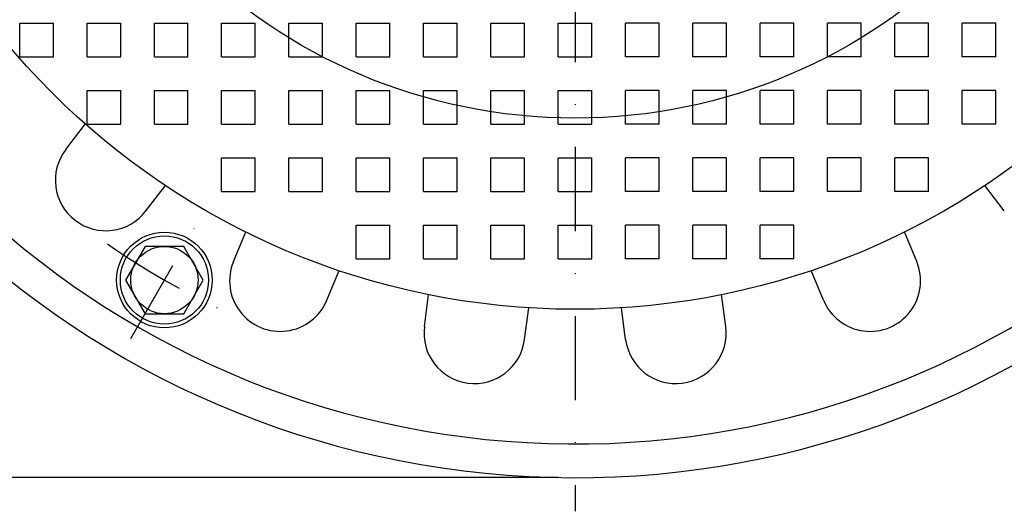
# Model space of a CAD drawing. Extents: x 0 to 1050, y 0 to 742.
# Drawn here: x 155 to 301, y 165 to 238 of the extents above; entities that cross this region are included whole.
import ezdxf

# ---------------------------------------------------------------- set-up
doc = ezdxf.new("R2010")
doc.units = 0
doc.header["$LTSCALE"] = 25
doc.header["$MEASUREMENT"] = 0
for name, pattern in [('AUSGEZOGEN', [0]), ('STRICHPUNKT', [1, 0.5, -0.25, 0, -0.25]), ('VERDECKTX2', [0.75, 0.5, -0.25])]:
    doc.linetypes.add(name, pattern=pattern)
doc.layers.get('DEFPOINTS').update_dxf_attribs({"linetype": 'AUSGEZOGEN'})
for name, color, linetype in [('BEM', 7, 'Continuous'), ('HILF', 2, 'Continuous'), ('MITTEL', 2, 'STRICHPUNKT'), ('STEMPEL', 3, 'Continuous'), ('VERDECKT', 6, 'VERDECKTX2')]:
    doc.layers.add(name, color=color, linetype=linetype)
doc.styles.get("Standard").update_dxf_attribs({"font": 'simplex.shx', "width": 0.8})
doc.dimstyles.get("Standard").update_dxf_attribs({"dimtxt": 0.18, "dimasz": 0.18, "dimexe": 0.18, "dimexo": 0.0625, "dimgap": 0.09, "dimtad": 0, "dimtih": 1, "dimtoh": 1, "dimdec": 4, "dimzin": 0, "dimdsep": 46, "dimtxsty": 'STANDARD', "dimcen": 0.09, "dimadec": 0, "dimazin": 0, "dimtfac": 1, "dimtdec": 4, "dimtofl": 0, "dimtmove": 0, "dimatfit": 3, "dimfxl": 1, "dimtolj": 1, "dimtzin": 0, "dimarcsym": 0})

# ---------------------------------------------------------------- blocks, each defined once
blk = doc.blocks.new('*D9')
at = {"layer": 'BEM', "color": 0, "lineweight": -2, "transparency": 16777216}
for p, q in [((234.87, 439.95), (73.03, 439.95)), ((75.53, 431.2), (75.53, 178.7)), ((234.87, 169.95), (73.03, 169.95))]:
    blk.add_line(p, q, dxfattribs=at)
at = {"layer": 'BEM', "color": 0, "transparency": 16777216}
for points in [[(74.07, 431.2), (76.99, 431.2), (75.53, 439.95)], [(74.07, 178.7), (76.99, 178.7), (75.53, 169.95)]]:
    blk.add_solid(points, dxfattribs=at)
at = {"layer": 'DEFPOINTS', "color": 0, "transparency": 16777216}
for p in [(237.37, 439.95), (75.53, 169.95), (237.37, 169.95)]:
    blk.add_point(p, dxfattribs=at)
at = {"layer": 'BEM', "color": 1, "transparency": 16777216, "insert": (67.4, 304.95), "char_height": 8.75, "attachment_point": 5, "rotation": 90}
blk.add_mtext('\\A1;270', dxfattribs=at)

msp = doc.modelspace()

# ---------------------------------------------------------------- linework, layer by layer
for p in [(176.37416, 199.29519, 12), (176.37416, 199.29519, -6.6), (176.37416, 199.29519)]:
    msp.add_point(p)
at = {"layer": 'HILF'}
for centre, radius in [((237.37416, 304.95029), 81.62198), ((176.37416, 199.29519), 6.55)]:
    msp.add_circle(centre, radius, dxfattribs=at)
at = {"layer": 'MITTEL'}
for p, q in [((237.37416, 444.95029), (237.37416, 164.95029)), ((171.37416, 190.63494), (181.37416, 207.95545))]:
    msp.add_line(p, q, dxfattribs=at)
msp.add_arc((237.37416, 304.95029), 122, 235.3023089, 244.6976911, dxfattribs=at)
at = {"layer": 'STEMPEL'}
for p, q in [((161.72083, 218.67705), (164.61609, 222.45022)), ((173.62113, 209.54562), (176.51639, 213.3188)), ((301.1272, 209.54562), (298.23194, 213.3188)), ((186.62781, 202.03621), (188.44785, 206.43016)), ((288.12051, 202.03621), (286.30048, 206.43016)), ((173.48741, 204.29519), (170.60066, 199.29519)), ((179.26091, 204.29519), (173.48741, 204.29519)), ((182.14767, 199.29519), (179.26091, 204.29519)), ((200.48601, 196.29596), (202.30604, 200.68991)), ((274.26232, 196.29596), (272.44228, 200.68991)), ((170.60066, 199.29519), (173.48741, 194.29519)), ((179.26091, 194.29519), (182.14767, 199.29519)), ((214.99308, 192.4088), (215.61386, 197.12409)), ((259.75525, 192.4088), (259.13447, 197.12409)), ((229.86475, 190.45091), (230.48553, 195.1662)), ((244.88358, 190.45091), (244.2628, 195.1662)), ((173.48741, 194.29519), (179.26091, 194.29519))]:
    msp.add_line(p, q, dxfattribs=at)
for centre, radius in [((237.37416, 304.95029), 110), ((176.37416, 199.29519), 7.1), ((176.37416, 199.29519), 5)]:
    msp.add_circle(centre, radius, dxfattribs=at)
for centre, radius, start, end in [((237.37416, 304.95029), 135, 11.3204596, 348.6795404), ((237.37416, 304.95029), 130, 11.7619623, 348.2380377), ((167.67098, 214.11134), 7.5, 142.5, 322.5), ((193.55691, 199.16609), 7.5, 157.5, 337.5), ((281.19142, 199.16609), 7.5, 202.5, 22.5), ((222.42891, 191.42986), 7.5, 172.5, 352.5), ((252.31941, 191.42986), 7.5, 187.5, 7.5)]:
    msp.add_arc(centre, radius, start, end, dxfattribs=at)
at = {"layer": 'VERDECKT'}
for p, q in [((154.87416, 232.45029), (154.87416, 237.45029)), ((154.87416, 237.45029), (159.87416, 237.45029)), ((159.87416, 232.45029), (159.87416, 237.45029)), ((164.87416, 237.45029), (169.87416, 237.45029)), ((164.87416, 232.45029), (164.87416, 237.45029)), ((169.87416, 232.45029), (169.87416, 237.45029)), ((174.87416, 237.45029), (179.87416, 237.45029)), ((174.87416, 232.45029), (174.87416, 237.45029)), ((179.87416, 232.45029), (179.87416, 237.45029)), ((184.87416, 232.45029), (184.87416, 237.45029)), ((184.87416, 237.45029), (189.87416, 237.45029)), ((189.87416, 232.45029), (189.87416, 237.45029)), ((194.87416, 232.45029), (194.87416, 237.45029)), ((194.87416, 237.45029), (199.87416, 237.45029)), ((199.87416, 232.45029), (199.87416, 237.45029)), ((204.87416, 237.45029), (209.87416, 237.45029)), ((204.87416, 232.45029), (204.87416, 237.45029)), ((209.87416, 232.45029), (209.87416, 237.45029)), ((214.87416, 232.45029), (214.87416, 237.45029)), ((214.87416, 237.45029), (219.87416, 237.45029)), ((219.87416, 232.45029), (219.87416, 237.45029)), ((224.87416, 237.45029), (229.87416, 237.45029)), ((224.87416, 232.45029), (224.87416, 237.45029)), ((229.87416, 232.45029), (229.87416, 237.45029)), ((234.87416, 232.45029), (234.87416, 237.45029)), ((234.87416, 237.45029), (239.87416, 237.45029)), ((239.87416, 232.45029), (239.87416, 237.45029)), ((244.87416, 232.45029), (244.87416, 237.45029)), ((249.87416, 237.45029), (244.87416, 237.45029)), ((249.87416, 232.45029), (249.87416, 237.45029)), ((259.87416, 237.45029), (254.87416, 237.45029)), ((254.87416, 232.45029), (254.87416, 237.45029)), ((259.87416, 232.45029), (259.87416, 237.45029)), ((264.87416, 232.45029), (264.87416, 237.45029)), ((269.87416, 237.45029), (264.87416, 237.45029)), ((269.87416, 232.45029), (269.87416, 237.45029)), ((279.87416, 237.45029), (274.87416, 237.45029)), ((274.87416, 232.45029), (274.87416, 237.45029)), ((279.87416, 232.45029), (279.87416, 237.45029)), ((289.87416, 237.45029), (284.87416, 237.45029)), ((284.87416, 232.45029), (284.87416, 237.45029)), ((289.87416, 232.45029), (289.87416, 237.45029)), ((294.87416, 232.45029), (294.87416, 237.45029)), ((299.87416, 237.45029), (294.87416, 237.45029)), ((299.87416, 232.45029), (299.87416, 237.45029)), ((154.87416, 232.45029), (159.87416, 232.45029)), ((164.87416, 232.45029), (169.87416, 232.45029)), ((174.87416, 232.45029), (179.87416, 232.45029)), ((184.87416, 232.45029), (189.87416, 232.45029)), ((194.87416, 232.45029), (199.87416, 232.45029)), ((204.87416, 232.45029), (209.87416, 232.45029)), ((214.87416, 232.45029), (219.87416, 232.45029)), ((224.87416, 232.45029), (229.87416, 232.45029)), ((234.87416, 232.45029), (239.87416, 232.45029)), ((249.87416, 232.45029), (244.87416, 232.45029)), ((259.87416, 232.45029), (254.87416, 232.45029)), ((269.87416, 232.45029), (264.87416, 232.45029)), ((279.87416, 232.45029), (274.87416, 232.45029)), ((289.87416, 232.45029), (284.87416, 232.45029)), ((299.87416, 232.45029), (294.87416, 232.45029)), ((164.87416, 227.45029), (169.87416, 227.45029)), ((164.87416, 222.45029), (164.87416, 227.45029)), ((169.87416, 222.45029), (169.87416, 227.45029)), ((174.87416, 227.45029), (179.87416, 227.45029)), ((174.87416, 222.45029), (174.87416, 227.45029)), ((179.87416, 222.45029), (179.87416, 227.45029)), ((184.87416, 222.45029), (184.87416, 227.45029)), ((184.87416, 227.45029), (189.87416, 227.45029)), ((189.87416, 222.45029), (189.87416, 227.45029)), ((194.87416, 222.45029), (194.87416, 227.45029)), ((194.87416, 227.45029), (199.87416, 227.45029)), ((199.87416, 222.45029), (199.87416, 227.45029)), ((204.87416, 227.45029), (209.87416, 227.45029)), ((204.87416, 222.45029), (204.87416, 227.45029)), ((209.87416, 222.45029), (209.87416, 227.45029)), ((214.87416, 222.45029), (214.87416, 227.45029)), ((214.87416, 227.45029), (219.87416, 227.45029)), ((219.87416, 222.45029), (219.87416, 227.45029)), ((224.87416, 227.45029), (229.87416, 227.45029)), ((224.87416, 222.45029), (224.87416, 227.45029)), ((229.87416, 222.45029), (229.87416, 227.45029)), ((234.87416, 222.45029), (234.87416, 227.45029)), ((234.87416, 227.45029), (239.87416, 227.45029)), ((239.87416, 222.45029), (239.87416, 227.45029)), ((244.87416, 222.45029), (244.87416, 227.45029)), ((249.87416, 227.45029), (244.87416, 227.45029)), ((249.87416, 222.45029), (249.87416, 227.45029)), ((259.87416, 227.45029), (254.87416, 227.45029)), ((254.87416, 222.45029), (254.87416, 227.45029)), ((259.87416, 222.45029), (259.87416, 227.45029)), ((264.87416, 222.45029), (264.87416, 227.45029)), ((269.87416, 227.45029), (264.87416, 227.45029)), ((269.87416, 222.45029), (269.87416, 227.45029)), ((279.87416, 227.45029), (274.87416, 227.45029)), ((274.87416, 222.45029), (274.87416, 227.45029)), ((279.87416, 222.45029), (279.87416, 227.45029)), ((289.87416, 227.45029), (284.87416, 227.45029)), ((284.87416, 222.45029), (284.87416, 227.45029)), ((289.87416, 222.45029), (289.87416, 227.45029)), ((294.87416, 222.45029), (294.87416, 227.45029)), ((299.87416, 227.45029), (294.87416, 227.45029)), ((299.87416, 222.45029), (299.87416, 227.45029)), ((164.87416, 222.45029), (169.87416, 222.45029)), ((174.87416, 222.45029), (179.87416, 222.45029)), ((184.87416, 222.45029), (189.87416, 222.45029)), ((194.87416, 222.45029), (199.87416, 222.45029)), ((204.87416, 222.45029), (209.87416, 222.45029)), ((214.87416, 222.45029), (219.87416, 222.45029)), ((224.87416, 222.45029), (229.87416, 222.45029)), ((234.87416, 222.45029), (239.87416, 222.45029)), ((249.87416, 222.45029), (244.87416, 222.45029)), ((259.87416, 222.45029), (254.87416, 222.45029)), ((269.87416, 222.45029), (264.87416, 222.45029)), ((279.87416, 222.45029), (274.87416, 222.45029)), ((289.87416, 222.45029), (284.87416, 222.45029)), ((299.87416, 222.45029), (294.87416, 222.45029)), ((184.87416, 217.45029), (189.87416, 217.45029)), ((184.87416, 212.45029), (184.87416, 217.45029)), ((189.87416, 212.45029), (189.87416, 217.45029)), ((194.87416, 217.45029), (199.87416, 217.45029)), ((194.87416, 212.45029), (194.87416, 217.45029)), ((199.87416, 212.45029), (199.87416, 217.45029)), ((204.87416, 212.45029), (204.87416, 217.45029)), ((204.87416, 217.45029), (209.87416, 217.45029)), ((209.87416, 212.45029), (209.87416, 217.45029)), ((214.87416, 217.45029), (219.87416, 217.45029)), ((214.87416, 212.45029), (214.87416, 217.45029)), ((219.87416, 212.45029), (219.87416, 217.45029)), ((224.87416, 212.45029), (224.87416, 217.45029)), ((224.87416, 217.45029), (229.87416, 217.45029)), ((229.87416, 212.45029), (229.87416, 217.45029)), ((234.87416, 217.45029), (239.87416, 217.45029)), ((234.87416, 212.45029), (234.87416, 217.45029)), ((239.87416, 212.45029), (239.87416, 217.45029)), ((249.87416, 217.45029), (244.87416, 217.45029)), ((244.87416, 212.45029), (244.87416, 217.45029)), ((249.87416, 212.45029), (249.87416, 217.45029)), ((254.87416, 212.45029), (254.87416, 217.45029)), ((259.87416, 217.45029), (254.87416, 217.45029)), ((259.87416, 212.45029), (259.87416, 217.45029)), ((269.87416, 217.45029), (264.87416, 217.45029)), ((264.87416, 212.45029), (264.87416, 217.45029)), ((269.87416, 212.45029), (269.87416, 217.45029)), ((274.87416, 212.45029), (274.87416, 217.45029)), ((279.87416, 217.45029), (274.87416, 217.45029)), ((279.87416, 212.45029), (279.87416, 217.45029)), ((284.87416, 212.45029), (284.87416, 217.45029)), ((289.87416, 217.45029), (284.87416, 217.45029)), ((289.87416, 212.45029), (289.87416, 217.45029)), ((184.87416, 212.45029), (189.87416, 212.45029)), ((194.87416, 212.45029), (199.87416, 212.45029)), ((204.87416, 212.45029), (209.87416, 212.45029)), ((214.87416, 212.45029), (219.87416, 212.45029)), ((224.87416, 212.45029), (229.87416, 212.45029)), ((234.87416, 212.45029), (239.87416, 212.45029)), ((249.87416, 212.45029), (244.87416, 212.45029)), ((259.87416, 212.45029), (254.87416, 212.45029)), ((269.87416, 212.45029), (264.87416, 212.45029)), ((279.87416, 212.45029), (274.87416, 212.45029)), ((289.87416, 212.45029), (284.87416, 212.45029)), ((204.87416, 202.45029), (204.87416, 207.45029)), ((204.87416, 207.45029), (209.87416, 207.45029)), ((209.87416, 202.45029), (209.87416, 207.45029)), ((214.87416, 207.45029), (219.87416, 207.45029)), ((214.87416, 202.45029), (214.87416, 207.45029)), ((219.87416, 202.45029), (219.87416, 207.45029)), ((224.87416, 202.45029), (224.87416, 207.45029)), ((224.87416, 207.45029), (229.87416, 207.45029)), ((229.87416, 202.45029), (229.87416, 207.45029)), ((234.87416, 207.45029), (239.87416, 207.45029)), ((234.87416, 202.45029), (234.87416, 207.45029)), ((239.87416, 202.45029), (239.87416, 207.45029)), ((249.87416, 207.45029), (244.87416, 207.45029)), ((244.87416, 202.45029), (244.87416, 207.45029)), ((249.87416, 202.45029), (249.87416, 207.45029)), ((254.87416, 202.45029), (254.87416, 207.45029)), ((259.87416, 207.45029), (254.87416, 207.45029)), ((259.87416, 202.45029), (259.87416, 207.45029)), ((269.87416, 207.45029), (264.87416, 207.45029)), ((264.87416, 202.45029), (264.87416, 207.45029)), ((269.87416, 202.45029), (269.87416, 207.45029)), ((204.87416, 202.45029), (209.87416, 202.45029)), ((214.87416, 202.45029), (219.87416, 202.45029)), ((224.87416, 202.45029), (229.87416, 202.45029)), ((234.87416, 202.45029), (239.87416, 202.45029)), ((249.87416, 202.45029), (244.87416, 202.45029)), ((259.87416, 202.45029), (254.87416, 202.45029)), ((269.87416, 202.45029), (264.87416, 202.45029))]:
    msp.add_line(p, q, dxfattribs=at)

# ---------------------------------------------------------------- dimensions: what is measured, and where the dimension line sits
at = {"layer": 'BEM'}
dim = msp.add_linear_dim(base=(75.52987, 169.95029), p1=(237.37416, 439.95029), p2=(237.37416, 169.95029), angle=90, dimstyle='Standard', override={"dimscale": 2.5, "dimtxt": 3.5, "dimasz": 3.5, "dimexe": 1, "dimexo": 1, "dimgap": 1.5, "dimtad": 1, "dimtih": 0, "dimtoh": 0, "dimdec": 2, "dimzin": 8, "dimcen": 1.5, "dimclrt": 1, "dimadec": 2, "dimazin": 2, "dimtfac": 0.514286, "dimtdec": 2, "dimtofl": 1, "dimtzin": 8}, dxfattribs=at)
dim.commit()
dim.dimension.update_dxf_attribs({"geometry": '*D9', "text_midpoint": (67.40487, 304.95029)})

doc.saveas('drawing.dxf')
